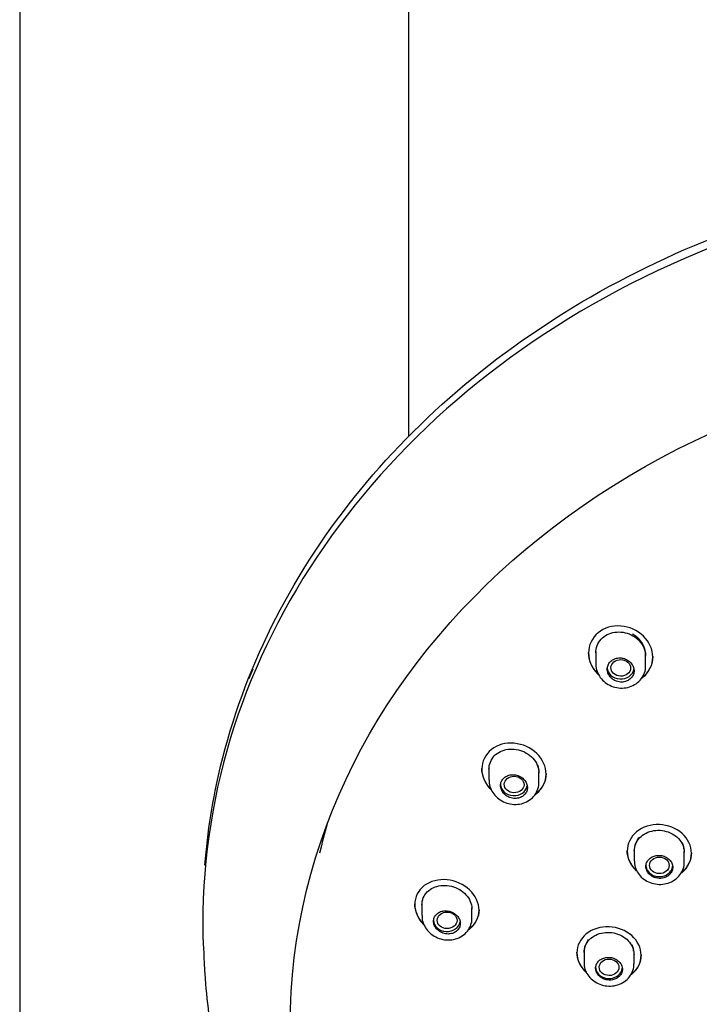
# Model space of a CAD drawing. Units: millimetres. Extents: x -18 to 591, y -18 to 1277.
# Drawn here: x 200 to 238, y 971 to 1026 of the extents above; entities that cross this region are included whole.
import ezdxf

# ---------------------------------------------------------------- set-up
doc = ezdxf.new("R2010")
doc.units = ezdxf.units.MM
for name, color, linetype in [('$DDT_AUDIT_GENERATED_(103)', 7, 'Continuous'), ('$DDT_AUDIT_GENERATED_(114)', 7, 'Continuous'), ('$DDT_AUDIT_GENERATED_(119)', 7, 'Continuous'), ('$DDT_AUDIT_GENERATED_(127)', 7, 'Continuous'), ('$DDT_AUDIT_GENERATED_(1FC)', 7, 'Continuous'), ('401085038_STANGE', 7, 'Continuous'), ('Default', 7, 'Continuous')]:
    doc.layers.add(name, color=color, linetype=linetype)

# ---------------------------------------------------------------- blocks, each defined once
blk = doc.blocks.new('SE1')
at = {"layer": '$DDT_AUDIT_GENERATED_(103)', "color": 7, "linetype": 'Continuous'}
blk.add_open_spline([(210.158, 979.142), (210.306, 981.002), (210.602, 982.86), (211.684, 987.352), (212.634, 989.959), (215.152, 995.031), (216.715, 997.468), (220.333, 1001.994), (222.41, 1004.116), (227.064, 1008.01), (229.581, 1009.737), (234.986, 1012.765), (237.909, 1014.076), (243.939, 1016.171), (247.046, 1016.962), (253.442, 1018.035), (256.739, 1018.311), (260.033, 1018.311)], degree=3, knots=[0.5201513, 0.5201513, 0.5201513, 0.5201513, 0.5625, 0.5625, 0.625, 0.625, 0.6875, 0.6875, 0.75, 0.75, 0.8125, 0.8125, 0.875, 0.875, 0.9375, 0.9375, 1, 1, 1, 1], dxfattribs=at)
blk.add_open_spline([(212.834, 990.121), (212.764, 989.946), (212.692, 989.766), (212.617, 989.577)], degree=3, dxfattribs=at)
at = {"layer": '$DDT_AUDIT_GENERATED_(114)', "color": 7, "linetype": 'Continuous'}
blk.add_ellipse((260.033, 972.594), major_axis=(44.296, 0), ratio=0.838671, start_param=2.900978, end_param=2.946073, dxfattribs=at)
at = {"layer": '$DDT_AUDIT_GENERATED_(119)', "color": 7, "linetype": 'Continuous'}
blk.add_ellipse((260.033, 975.888), major_axis=(49.992, 0), ratio=0.838671, start_param=0, end_param=3.176362, dxfattribs=at)
blk.add_ellipse((260.033, 970.093), major_axis=(45.1, 0), ratio=0.838671, dxfattribs=at)
blk.add_open_spline([(210.081, 974.431), (210.102, 973.923), (210.15, 972.797), (210.343, 970.896), (210.639, 968.87), (211.016, 966.925), (211.482, 964.997), (212.045, 963.076), (212.705, 961.164), (213.466, 959.267), (214.328, 957.391), (215.29, 955.544), (216.349, 953.734), (217.505, 951.968), (218.752, 950.252), (220.089, 948.591), (221.511, 946.988), (223.014, 945.448), (224.596, 943.975), (226.253, 942.57), (227.979, 941.236), (229.772, 939.977), (231.627, 938.794), (233.54, 937.69), (235.506, 936.666), (237.52, 935.724), (239.577, 934.867), (241.672, 934.094), (243.797, 933.408), (245.945, 932.811), (248.103, 932.303), (250.253, 931.885), (252.348, 931.562), (254.277, 931.336), (255.945, 931.197), (257.208, 931.119), (257.847, 931.102), (258.088, 931.095)], degree=3, knots=[0, 0, 0, 0, 0.019033, 0.049788, 0.077272, 0.104852, 0.132755, 0.16111, 0.189962, 0.21929, 0.249031, 0.279111, 0.309454, 0.339993, 0.370677, 0.401463, 0.432319, 0.463223, 0.494156, 0.525104, 0.556056, 0.587005, 0.617942, 0.648858, 0.679746, 0.710597, 0.741398, 0.772131, 0.802771, 0.833271, 0.863552, 0.893455, 0.922608, 0.9499, 0.97226, 0.991115, 1, 1, 1, 1], dxfattribs=at)
at = {"layer": '$DDT_AUDIT_GENERATED_(127)', "color": 7, "linetype": 'Continuous'}
for p, q in [((231.646, 991.049), (231.646, 991.022)), ((235.246, 990.79), (235.246, 990.818)), ((225.67, 984.552), (225.67, 984.525)), ((229.27, 984.239), (229.27, 984.266)), ((233.811, 979.956), (233.811, 979.929)), ((237.411, 979.806), (237.411, 979.833)), ((221.914, 976.966), (221.914, 976.938)), ((225.514, 976.619), (225.514, 976.647)), ((230.994, 974.26), (230.994, 974.232)), ((234.594, 974.096), (234.594, 974.123))]:
    blk.add_line(p, q, dxfattribs=at)
for points, knots in [([(234.622, 989.605), (234.654, 989.627), (234.684, 989.651), (235.052, 989.957), (235.246, 990.368), (235.245, 991.212), (235.05, 991.644), (234.393, 992.283), (233.93, 992.493), (232.986, 992.567), (232.515, 992.429), (231.841, 991.869), (231.646, 991.454), (231.646, 991.022)], [0.3641557, 0.3641557, 0.3641557, 0.3641557, 0.375, 0.375, 0.5, 0.5, 0.625, 0.625, 0.75, 0.75, 0.875, 0.875, 1, 1, 1, 1]), ([(232.046, 991.019), (232.046, 991.16), (232.072, 991.301), (232.123, 991.432), (232.174, 991.562), (232.252, 991.685), (232.349, 991.789), (232.445, 991.893), (232.563, 991.981), (232.694, 992.048), (232.824, 992.113), (232.969, 992.159), (233.118, 992.181), (233.268, 992.203), (233.426, 992.202), (233.579, 992.178), (233.734, 992.154), (233.889, 992.105), (234.03, 992.037), (234.174, 991.967), (234.308, 991.876), (234.421, 991.769), (234.535, 991.662), (234.631, 991.537), (234.701, 991.404), (234.772, 991.271), (234.818, 991.127), (234.836, 990.984), (234.842, 990.936), (234.845, 990.888), (234.845, 990.84)], [0, 0, 0, 0, 0.0531849, 0.0531849, 0.0531849, 0.1064097, 0.1064097, 0.1064097, 0.1590786, 0.1590786, 0.1590786, 0.2114788, 0.2114788, 0.2114788, 0.2642824, 0.2642824, 0.2642824, 0.3179145, 0.3179145, 0.3179145, 0.3723471, 0.3723471, 0.3723471, 0.4271733, 0.4271733, 0.4271733, 0.4818665, 0.4818665, 0.4818665, 0.5001048, 0.5001048, 0.5001048, 0.5001048]), ([(231.646, 991.022), (231.646, 990.589), (231.839, 990.157), (232.173, 989.831), (232.179, 989.825), (232.185, 989.82)], [0, 0, 0, 0, 0.125, 0.125, 0.1272375, 0.1272375, 0.1272375, 0.1272375]), ([(235.246, 990.818), (235.246, 990.397), (235.051, 989.985), (234.692, 989.684), (234.666, 989.665), (234.64, 989.646)], [0.5000889, 0.5000889, 0.5000889, 0.5000889, 0.625, 0.625, 0.6341432, 0.6341432, 0.6341432, 0.6341432]), ([(228.657, 983.091), (228.684, 983.11), (228.711, 983.13), (229.075, 983.421), (229.27, 983.822), (229.27, 984.652), (229.074, 985.078), (228.414, 985.712), (227.952, 985.922), (227.01, 986.008), (226.541, 985.882), (225.868, 985.351), (225.67, 984.95), (225.67, 984.525)], [0.3656191, 0.3656191, 0.3656191, 0.3656191, 0.375, 0.375, 0.5, 0.5, 0.625, 0.625, 0.75, 0.75, 0.875, 0.875, 1, 1, 1, 1]), ([(226.07, 984.514), (226.07, 984.651), (226.096, 984.788), (226.147, 984.914), (226.197, 985.04), (226.273, 985.157), (226.369, 985.257), (226.464, 985.356), (226.581, 985.44), (226.709, 985.503), (226.839, 985.566), (226.984, 985.609), (227.133, 985.629), (227.284, 985.649), (227.443, 985.646), (227.598, 985.621), (227.754, 985.595), (227.911, 985.545), (228.054, 985.476), (228.198, 985.406), (228.333, 985.314), (228.447, 985.207), (228.561, 985.1), (228.657, 984.976), (228.727, 984.845), (228.797, 984.715), (228.843, 984.573), (228.861, 984.433), (228.867, 984.387), (228.87, 984.339), (228.87, 984.293)], [0, 0, 0, 0, 0.0526339, 0.0526339, 0.0526339, 0.1052901, 0.1052901, 0.1052901, 0.1576712, 0.1576712, 0.1576712, 0.2103223, 0.2103223, 0.2103223, 0.2637573, 0.2637573, 0.2637573, 0.3180488, 0.3180488, 0.3180488, 0.3728465, 0.3728465, 0.3728465, 0.4276183, 0.4276183, 0.4276183, 0.481928, 0.481928, 0.481928, 0.5000272, 0.5000272, 0.5000272, 0.5000272]), ([(229.27, 984.266), (229.271, 983.852), (229.074, 983.449), (228.719, 983.164), (228.698, 983.148), (228.678, 983.133)], [0.5, 0.5, 0.5, 0.5, 0.625, 0.625, 0.6323345, 0.6323345, 0.6323345, 0.6323345]), ([(236.823, 978.684), (236.843, 978.699), (236.863, 978.714), (237.219, 979.007), (237.411, 979.402), (237.411, 980.208), (237.216, 980.617), (236.554, 981.209), (236.089, 981.393), (235.14, 981.429), (234.674, 981.279), (234.007, 980.732), (233.811, 980.338), (233.811, 979.929)], [0.3678747, 0.3678747, 0.3678747, 0.3678747, 0.375, 0.375, 0.5, 0.5, 0.625, 0.625, 0.75, 0.75, 0.875, 0.875, 1, 1, 1, 1]), ([(234.211, 979.941), (234.211, 980.075), (234.238, 980.21), (234.289, 980.335), (234.341, 980.46), (234.419, 980.579), (234.516, 980.68), (234.614, 980.781), (234.733, 980.869), (234.866, 980.936), (234.998, 981.002), (235.146, 981.05), (235.299, 981.075), (235.451, 981.099), (235.612, 981.101), (235.767, 981.081), (235.923, 981.06), (236.078, 981.016), (236.219, 980.953), (236.361, 980.89), (236.492, 980.805), (236.603, 980.706), (236.714, 980.606), (236.807, 980.49), (236.875, 980.366), (236.942, 980.242), (236.986, 980.107), (237.003, 979.973), (237.008, 979.931), (237.011, 979.888), (237.011, 979.846)], [0, 0, 0, 0, 0.0535161, 0.0535161, 0.0535161, 0.1070356, 0.1070356, 0.1070356, 0.1605123, 0.1605123, 0.1605123, 0.2140338, 0.2140338, 0.2140338, 0.2676848, 0.2676848, 0.2676848, 0.3214855, 0.3214855, 0.3214855, 0.3753859, 0.3753859, 0.3753859, 0.4292952, 0.4292952, 0.4292952, 0.4831259, 0.4831259, 0.4831259, 0.4999957, 0.4999957, 0.4999957, 0.4999957]), ([(237.411, 979.834), (237.411, 979.834), (237.411, 979.833), (237.411, 979.43), (237.216, 979.033), (236.882, 978.758), (236.881, 978.756), (236.88, 978.755)], [0.4999335, 0.4999335, 0.4999335, 0.4999335, 0.5, 0.5, 0.625, 0.625, 0.625538, 0.625538, 0.625538, 0.625538]), ([(224.911, 975.509), (224.934, 975.525), (224.957, 975.541), (225.318, 975.82), (225.514, 976.211), (225.514, 977.024), (225.317, 977.444), (224.653, 978.068), (224.191, 978.274), (223.248, 978.363), (222.783, 978.245), (222.113, 977.739), (221.914, 977.353), (221.914, 976.938)], [0.3667586, 0.3667586, 0.3667586, 0.3667586, 0.375, 0.375, 0.5, 0.5, 0.625, 0.625, 0.75, 0.75, 0.875, 0.875, 1, 1, 1, 1]), ([(222.314, 976.923), (222.314, 977.056), (222.34, 977.189), (222.39, 977.31), (222.44, 977.431), (222.516, 977.544), (222.611, 977.639), (222.705, 977.735), (222.822, 977.816), (222.95, 977.876), (223.08, 977.936), (223.226, 977.977), (223.376, 977.995), (223.529, 978.014), (223.69, 978.009), (223.846, 977.982), (224.004, 977.955), (224.161, 977.905), (224.305, 977.834), (224.449, 977.764), (224.584, 977.672), (224.697, 977.566), (224.81, 977.461), (224.905, 977.339), (224.974, 977.21), (225.043, 977.083), (225.088, 976.945), (225.105, 976.809), (225.111, 976.765), (225.114, 976.72), (225.114, 976.676)], [0, 0, 0, 0, 0.0524337, 0.0524337, 0.0524337, 0.104864, 0.104864, 0.104864, 0.1573903, 0.1573903, 0.1573903, 0.2106128, 0.2106128, 0.2106128, 0.2647189, 0.2647189, 0.2647189, 0.3194429, 0.3194429, 0.3194429, 0.3742678, 0.3742678, 0.3742678, 0.4287138, 0.4287138, 0.4287138, 0.4825316, 0.4825316, 0.4825316, 0.4999968, 0.4999968, 0.4999968, 0.4999968]), ([(225.514, 976.647), (225.514, 976.646), (225.514, 976.646), (225.514, 976.24), (225.317, 975.848), (224.97, 975.578), (224.958, 975.569), (224.945, 975.56)], [0.4999406, 0.4999406, 0.4999406, 0.4999406, 0.5, 0.5, 0.625, 0.625, 0.6294527, 0.6294527, 0.6294527, 0.6294527]), ([(234.011, 972.991), (234.029, 973.004), (234.047, 973.018), (234.401, 973.305), (234.594, 973.695), (234.594, 974.493), (234.399, 974.899), (233.736, 975.487), (233.271, 975.67), (232.322, 975.709), (231.856, 975.563), (231.19, 975.026), (230.994, 974.637), (230.994, 974.232)], [0.3684902, 0.3684902, 0.3684902, 0.3684902, 0.375, 0.375, 0.5, 0.5, 0.625, 0.625, 0.75, 0.75, 0.875, 0.875, 1, 1, 1, 1]), ([(231.394, 974.243), (231.394, 974.375), (231.421, 974.509), (231.472, 974.632), (231.524, 974.755), (231.601, 974.872), (231.699, 974.972), (231.796, 975.071), (231.916, 975.158), (232.048, 975.223), (232.18, 975.288), (232.329, 975.335), (232.481, 975.359), (232.634, 975.382), (232.795, 975.384), (232.951, 975.363), (233.107, 975.342), (233.262, 975.298), (233.403, 975.235), (233.545, 975.171), (233.676, 975.087), (233.787, 974.988), (233.898, 974.889), (233.991, 974.774), (234.058, 974.651), (234.125, 974.528), (234.169, 974.395), (234.186, 974.262), (234.191, 974.22), (234.194, 974.178), (234.194, 974.137)], [0, 0, 0, 0, 0.0534849, 0.0534849, 0.0534849, 0.1069692, 0.1069692, 0.1069692, 0.1604698, 0.1604698, 0.1604698, 0.2140842, 0.2140842, 0.2140842, 0.2678505, 0.2678505, 0.2678505, 0.3217343, 0.3217343, 0.3217343, 0.3756504, 0.3756504, 0.3756504, 0.4295065, 0.4295065, 0.4295065, 0.4832428, 0.4832428, 0.4832428, 0.4999946, 0.4999946, 0.4999946, 0.4999946]), ([(234.594, 974.123), (234.594, 974.123), (234.594, 974.123), (234.594, 973.725), (234.4, 973.334), (234.07, 973.064)], [0.4999312, 0.4999312, 0.4999312, 0.4999312, 0.5, 0.5, 0.6245662, 0.6245662, 0.6245662, 0.6245662])]:
    blk.add_open_spline(points, degree=3, knots=knots, dxfattribs=at)
for points in [[(232.139, 989.892), (231.828, 990.209), (231.646, 990.63), (231.646, 991.049)], [(226.156, 983.417), (225.851, 983.732), (225.67, 984.144), (225.67, 984.552)], [(225.67, 984.525), (225.67, 984.108), (225.858, 983.687), (226.175, 983.369)], [(234.301, 978.879), (233.992, 979.172), (233.811, 979.563), (233.811, 979.956)], [(233.811, 979.929), (233.811, 979.526), (234, 979.126), (234.322, 978.831)], [(222.385, 975.868), (222.089, 976.177), (221.914, 976.576), (221.914, 976.966)], [(221.914, 976.938), (221.914, 976.539), (222.097, 976.132), (222.405, 975.819)], [(231.479, 973.195), (231.173, 973.486), (230.994, 973.873), (230.994, 974.26)], [(230.994, 974.232), (230.994, 973.838), (231.18, 973.444), (231.497, 973.151)]]:
    blk.add_open_spline(points, degree=3, dxfattribs=at)
at = {"layer": '$DDT_AUDIT_GENERATED_(1FC)', "color": 7, "linetype": 'Continuous'}
for p, q in [((232.046, 991.101), (232.046, 991.03)), ((232.046, 991.019), (232.046, 990.426)), ((234.846, 990.32), (234.846, 990.922)), ((226.07, 984.621), (226.07, 983.911)), ((228.87, 983.78), (228.87, 984.374)), ((234.238, 980.256), (234.211, 980.022)), ((234.447, 980.683), (234.238, 980.256)), ((236.984, 980.162), (236.904, 980.39)), ((234.211, 980.034), (234.211, 979.374)), ((236.984, 980.031), (236.984, 980.162)), ((237.011, 979.317), (237.011, 979.927)), ((222.314, 977.015), (222.314, 976.941)), ((222.314, 976.923), (222.314, 976.313)), ((225.114, 976.168), (225.114, 976.759)), ((231.63, 974.976), (231.421, 974.555)), ((231.421, 974.555), (231.394, 974.325)), ((231.394, 974.33), (231.394, 974.261)), ((231.394, 974.243), (231.394, 973.673)), ((234.167, 974.45), (234.087, 974.676)), ((234.167, 974.32), (234.167, 974.45)), ((234.194, 973.609), (234.194, 974.219))]:
    blk.add_line(p, q, dxfattribs=at)
for centre, major_axis, start_param, end_param in [((233.446, 990.191), (-0.75, 0), 0, 3.014199), ((227.47, 983.66), (0.75, 0), 3.141593, 6.150506), ((235.611, 979.128), (-0.75, 0), 0, 3.141593), ((223.714, 976.054), (0.75, 0), 3.141593, 6.146186), ((232.794, 973.424), (-0.75, 0), 0, 3.141593)]:
    blk.add_ellipse(centre, major_axis=major_axis, ratio=0.838671, start_param=start_param, end_param=end_param, dxfattribs=at)
for centre, major_axis, ratio in [((233.453, 990.185), (0.553, -0.014), 0.838468), ((227.479, 983.655), (0.554, -0.012), 0.834683), ((235.613, 979.127), (0.551, -0.003), 0.837706), ((223.724, 976.052), (0.555, -0.007), 0.831983), ((232.796, 973.423), (0.551, -0.002), 0.837014)]:
    blk.add_ellipse(centre, major_axis=major_axis, ratio=ratio, dxfattribs=at)
for points, knots in [([(234.844, 990.922), (234.843, 991.087), (234.777, 991.402), (234.547, 991.739), (234.313, 991.954), (234.175, 992.039), (234.106, 992.081)], [0.8038225, 0.8038225, 0.8038225, 0.8038225, 0.8738312, 0.9367975, 0.9684031, 1, 1, 1, 1]), ([(233.446, 989.393), (233.529, 989.388), (233.613, 989.395), (233.692, 989.415), (233.771, 989.435), (233.847, 989.468), (233.912, 989.511), (233.977, 989.554), (234.035, 989.608), (234.079, 989.668), (234.123, 989.728), (234.157, 989.797), (234.176, 989.868), (234.195, 989.94), (234.2, 990.016), (234.192, 990.09), (234.183, 990.165), (234.16, 990.241), (234.125, 990.311), (234.09, 990.382), (234.04, 990.449), (233.982, 990.507), (233.922, 990.565), (233.852, 990.616), (233.775, 990.654), (233.699, 990.693), (233.615, 990.72), (233.53, 990.735), (233.446, 990.749), (233.358, 990.75), (233.275, 990.738), (233.193, 990.726), (233.114, 990.701), (233.042, 990.664), (232.972, 990.629), (232.909, 990.581), (232.857, 990.525), (232.806, 990.47), (232.765, 990.405), (232.738, 990.336), (232.71, 990.267), (232.696, 990.193), (232.696, 990.118), (232.695, 990.043), (232.709, 989.966), (232.736, 989.893), (232.763, 989.819), (232.805, 989.748), (232.857, 989.686), (232.909, 989.622), (232.974, 989.566), (233.046, 989.52), (233.118, 989.475), (233.199, 989.44), (233.283, 989.419), (233.336, 989.405), (233.391, 989.396), (233.446, 989.393)], [0, 0, 0, 0, 0.053209, 0.053209, 0.053209, 0.106442, 0.106442, 0.106442, 0.159339, 0.159339, 0.159339, 0.212088, 0.212088, 0.212088, 0.265065, 0.265065, 0.265065, 0.318567, 0.318567, 0.318567, 0.372702, 0.372702, 0.372702, 0.42733, 0.42733, 0.42733, 0.482077, 0.482077, 0.482077, 0.536465, 0.536465, 0.536465, 0.590144, 0.590144, 0.590144, 0.643103, 0.643103, 0.643103, 0.695694, 0.695694, 0.695694, 0.748447, 0.748447, 0.748447, 0.801802, 0.801802, 0.801802, 0.8559, 0.8559, 0.8559, 0.910537, 0.910537, 0.910537, 0.965276, 0.965276, 0.965276, 1, 1, 1, 1]), ([(232.06, 990.426), (232.056, 990.367), (232.046, 990.198), (232.147, 989.89), (232.352, 989.562), (232.652, 989.295), (233.02, 989.114), (233.43, 989.037), (233.847, 989.075), (234.231, 989.228), (234.547, 989.485), (234.756, 989.814), (234.851, 990.119), (234.837, 990.281), (234.832, 990.33)], [0, 0, 0, 0, 0.038654, 0.128396, 0.218648, 0.310357, 0.403784, 0.498405, 0.594062, 0.68938, 0.784037, 0.87691, 0.967752, 1, 1, 1, 1]), ([(228.869, 984.441), (228.868, 984.458), (228.858, 984.56), (228.831, 984.66), (228.808, 984.742)], [0.9475238, 0.9475238, 0.9475238, 0.9475238, 0.95678096, 1, 1, 1, 1]), ([(227.47, 982.878), (227.554, 982.872), (227.639, 982.878), (227.718, 982.897), (227.798, 982.915), (227.873, 982.947), (227.939, 982.988), (228.004, 983.03), (228.062, 983.082), (228.106, 983.142), (228.15, 983.2), (228.183, 983.268), (228.201, 983.337), (228.22, 983.407), (228.225, 983.482), (228.216, 983.555), (228.207, 983.628), (228.184, 983.702), (228.148, 983.771), (228.113, 983.84), (228.063, 983.906), (228.005, 983.963), (227.946, 984.02), (227.875, 984.07), (227.8, 984.109), (227.723, 984.148), (227.639, 984.176), (227.555, 984.191), (227.47, 984.206), (227.383, 984.209), (227.3, 984.198), (227.217, 984.188), (227.137, 984.164), (227.065, 984.13), (226.995, 984.095), (226.931, 984.049), (226.879, 983.994), (226.828, 983.941), (226.787, 983.877), (226.76, 983.81), (226.734, 983.743), (226.72, 983.67), (226.72, 983.597), (226.721, 983.523), (226.735, 983.448), (226.762, 983.377), (226.79, 983.305), (226.831, 983.235), (226.883, 983.173), (226.935, 983.111), (227, 983.055), (227.071, 983.01), (227.143, 982.964), (227.224, 982.929), (227.307, 982.906), (227.36, 982.892), (227.415, 982.882), (227.47, 982.878)], [0, 0, 0, 0, 0.053666, 0.053666, 0.053666, 0.107363, 0.107363, 0.107363, 0.160608, 0.160608, 0.160608, 0.213433, 0.213433, 0.213433, 0.266195, 0.266195, 0.266195, 0.319264, 0.319264, 0.319264, 0.372904, 0.372904, 0.372904, 0.427173, 0.427173, 0.427173, 0.481875, 0.481875, 0.481875, 0.536593, 0.536593, 0.536593, 0.590851, 0.590851, 0.590851, 0.644355, 0.644355, 0.644355, 0.697181, 0.697181, 0.697181, 0.749748, 0.749748, 0.749748, 0.802597, 0.802597, 0.802597, 0.856117, 0.856117, 0.856117, 0.910372, 0.910372, 0.910372, 0.965085, 0.965085, 0.965085, 1, 1, 1, 1]), ([(226.084, 983.912), (226.081, 983.845), (226.074, 983.672), (226.18, 983.362), (226.388, 983.041), (226.691, 982.778), (227.06, 982.6), (227.471, 982.523), (227.889, 982.561), (228.273, 982.715), (228.587, 982.973), (228.79, 983.303), (228.878, 983.6), (228.863, 983.753), (228.858, 983.794)], [0, 0, 0, 0, 0.043522, 0.132385, 0.222006, 0.313475, 0.407058, 0.502167, 0.598481, 0.694542, 0.789741, 0.88268, 0.97304, 1, 1, 1, 1]), ([(235.611, 978.401), (235.695, 978.398), (235.78, 978.408), (235.859, 978.429), (235.938, 978.45), (236.014, 978.483), (236.08, 978.526), (236.145, 978.569), (236.202, 978.622), (236.247, 978.682), (236.291, 978.741), (236.324, 978.809), (236.342, 978.878), (236.361, 978.948), (236.366, 979.021), (236.356, 979.093), (236.346, 979.164), (236.322, 979.236), (236.286, 979.302), (236.249, 979.368), (236.199, 979.43), (236.14, 979.483), (236.08, 979.536), (236.01, 979.581), (235.934, 979.614), (235.858, 979.648), (235.775, 979.671), (235.691, 979.682), (235.607, 979.692), (235.521, 979.691), (235.439, 979.677), (235.357, 979.663), (235.277, 979.637), (235.206, 979.6), (235.136, 979.564), (235.072, 979.516), (235.02, 979.461), (234.969, 979.407), (234.928, 979.343), (234.901, 979.276), (234.874, 979.209), (234.86, 979.136), (234.861, 979.064), (234.862, 978.992), (234.877, 978.919), (234.905, 978.85), (234.934, 978.782), (234.976, 978.716), (235.029, 978.658), (235.082, 978.6), (235.147, 978.549), (235.219, 978.509), (235.29, 978.469), (235.371, 978.439), (235.453, 978.421), (235.505, 978.409), (235.558, 978.403), (235.611, 978.401)], [0, 0, 0, 0, 0.053701, 0.053701, 0.053701, 0.107409, 0.107409, 0.107409, 0.161022, 0.161022, 0.161022, 0.214546, 0.214546, 0.214546, 0.268056, 0.268056, 0.268056, 0.321634, 0.321634, 0.321634, 0.375334, 0.375334, 0.375334, 0.429161, 0.429161, 0.429161, 0.483066, 0.483066, 0.483066, 0.536962, 0.536962, 0.536962, 0.590763, 0.590763, 0.590763, 0.644423, 0.644423, 0.644423, 0.697958, 0.697958, 0.697958, 0.751447, 0.751447, 0.751447, 0.804988, 0.804988, 0.804988, 0.858654, 0.858654, 0.858654, 0.91246, 0.91246, 0.91246, 0.966359, 0.966359, 0.966359, 1, 1, 1, 1]), ([(234.225, 979.367), (234.222, 979.309), (234.213, 979.143), (234.317, 978.845), (234.524, 978.533), (234.823, 978.282), (235.188, 978.115), (235.595, 978.047), (236.01, 978.09), (236.395, 978.244), (236.715, 978.501), (236.925, 978.832), (237.018, 979.13), (237.003, 979.285), (236.999, 979.325)], [0, 0, 0, 0, 0.038615, 0.128283, 0.217648, 0.308228, 0.400831, 0.495463, 0.591581, 0.688288, 0.785048, 0.880265, 0.972816, 1, 1, 1, 1]), ([(223.714, 975.288), (223.798, 975.281), (223.884, 975.286), (223.963, 975.304), (224.043, 975.321), (224.119, 975.352), (224.185, 975.392), (224.251, 975.432), (224.308, 975.484), (224.352, 975.542), (224.396, 975.6), (224.428, 975.665), (224.446, 975.734), (224.464, 975.803), (224.469, 975.876), (224.459, 975.947), (224.449, 976.019), (224.425, 976.091), (224.39, 976.158), (224.353, 976.226), (224.304, 976.29), (224.245, 976.345), (224.186, 976.401), (224.116, 976.45), (224.041, 976.488), (223.965, 976.526), (223.881, 976.554), (223.797, 976.569), (223.713, 976.585), (223.625, 976.588), (223.542, 976.579), (223.46, 976.569), (223.379, 976.547), (223.307, 976.513), (223.236, 976.48), (223.172, 976.435), (223.12, 976.382), (223.069, 976.329), (223.029, 976.267), (223.002, 976.201), (222.976, 976.135), (222.963, 976.064), (222.964, 975.992), (222.965, 975.921), (222.98, 975.847), (223.008, 975.778), (223.036, 975.708), (223.078, 975.64), (223.13, 975.58), (223.182, 975.519), (223.246, 975.464), (223.317, 975.42), (223.389, 975.375), (223.469, 975.34), (223.552, 975.317), (223.605, 975.302), (223.66, 975.292), (223.714, 975.288)], [0, 0, 0, 0, 0.054139, 0.054139, 0.054139, 0.108308, 0.108308, 0.108308, 0.162013, 0.162013, 0.162013, 0.215121, 0.215121, 0.215121, 0.267892, 0.267892, 0.267892, 0.3207, 0.3207, 0.3207, 0.373898, 0.373898, 0.373898, 0.427706, 0.427706, 0.427706, 0.482117, 0.482117, 0.482117, 0.536869, 0.536869, 0.536869, 0.591511, 0.591511, 0.591511, 0.645587, 0.645587, 0.645587, 0.69889, 0.69889, 0.69889, 0.751598, 0.751598, 0.751598, 0.804187, 0.804187, 0.804187, 0.857185, 0.857185, 0.857185, 0.910906, 0.910906, 0.910906, 0.965317, 0.965317, 0.965317, 1, 1, 1, 1]), ([(222.328, 976.314), (222.324, 976.256), (222.315, 976.092), (222.414, 975.793), (222.615, 975.474), (222.909, 975.209), (223.273, 975.024), (223.683, 974.937), (224.102, 974.963), (224.492, 975.105), (224.814, 975.353), (225.026, 975.678), (225.12, 975.976), (225.106, 976.133), (225.101, 976.179)], [0, 0, 0, 0, 0.038394, 0.126395, 0.215204, 0.306225, 0.399785, 0.495148, 0.592267, 0.68911, 0.785293, 0.878976, 0.96963, 1, 1, 1, 1]), ([(231.408, 973.667), (231.405, 973.607), (231.396, 973.44), (231.502, 973.142), (231.71, 972.832), (232.01, 972.584), (232.375, 972.418), (232.782, 972.351), (233.198, 972.393), (233.583, 972.547), (233.903, 972.804), (234.111, 973.135), (234.202, 973.431), (234.186, 973.582), (234.182, 973.62)], [0, 0, 0, 0, 0.040453, 0.129738, 0.218783, 0.309194, 0.401783, 0.496514, 0.592801, 0.689769, 0.786794, 0.882131, 0.974547, 1, 1, 1, 1]), ([(232.794, 972.704), (232.878, 972.7), (232.963, 972.71), (233.042, 972.73), (233.122, 972.751), (233.197, 972.784), (233.263, 972.826), (233.328, 972.868), (233.386, 972.921), (233.43, 972.98), (233.475, 973.039), (233.507, 973.105), (233.526, 973.174), (233.544, 973.243), (233.548, 973.315), (233.539, 973.386), (233.529, 973.457), (233.505, 973.528), (233.468, 973.593), (233.432, 973.659), (233.381, 973.72), (233.322, 973.772), (233.262, 973.825), (233.192, 973.87), (233.116, 973.903), (233.04, 973.937), (232.957, 973.96), (232.873, 973.97), (232.79, 973.981), (232.703, 973.98), (232.621, 973.967), (232.539, 973.953), (232.46, 973.928), (232.389, 973.892), (232.318, 973.856), (232.254, 973.809), (232.202, 973.755), (232.151, 973.701), (232.11, 973.638), (232.083, 973.571), (232.056, 973.505), (232.043, 973.433), (232.044, 973.362), (232.045, 973.291), (232.06, 973.218), (232.089, 973.15), (232.117, 973.082), (232.16, 973.017), (232.212, 972.96), (232.265, 972.903), (232.33, 972.852), (232.402, 972.812), (232.474, 972.772), (232.554, 972.742), (232.636, 972.724), (232.688, 972.712), (232.741, 972.706), (232.794, 972.704)], [0, 0, 0, 0, 0.053796, 0.053796, 0.053796, 0.107599, 0.107599, 0.107599, 0.16131, 0.16131, 0.16131, 0.214896, 0.214896, 0.214896, 0.268408, 0.268408, 0.268408, 0.321928, 0.321928, 0.321928, 0.375532, 0.375532, 0.375532, 0.429265, 0.429265, 0.429265, 0.483118, 0.483118, 0.483118, 0.53703, 0.53703, 0.53703, 0.59091, 0.59091, 0.59091, 0.644678, 0.644678, 0.644678, 0.698302, 0.698302, 0.698302, 0.751817, 0.751817, 0.751817, 0.80531, 0.80531, 0.80531, 0.858876, 0.858876, 0.858876, 0.912578, 0.912578, 0.912578, 0.966414, 0.966414, 0.966414, 1, 1, 1, 1])]:
    blk.add_open_spline(points, degree=3, knots=knots, dxfattribs=at)
at = {"layer": '401085038_STANGE', "color": 7, "linetype": 'Continuous'}
for p, q in [((199.783, 1238.083), (199.783, 810.039)), ((221.583, 1003.149), (221.583, 1238.086))]:
    blk.add_line(p, q, dxfattribs=at)

msp = doc.modelspace()

# ---------------------------------------------------------------- block references
at = {"layer": 'Default'}
msp.add_blockref('SE1', (0, 0), dxfattribs=at)

doc.saveas('drawing.dxf')
